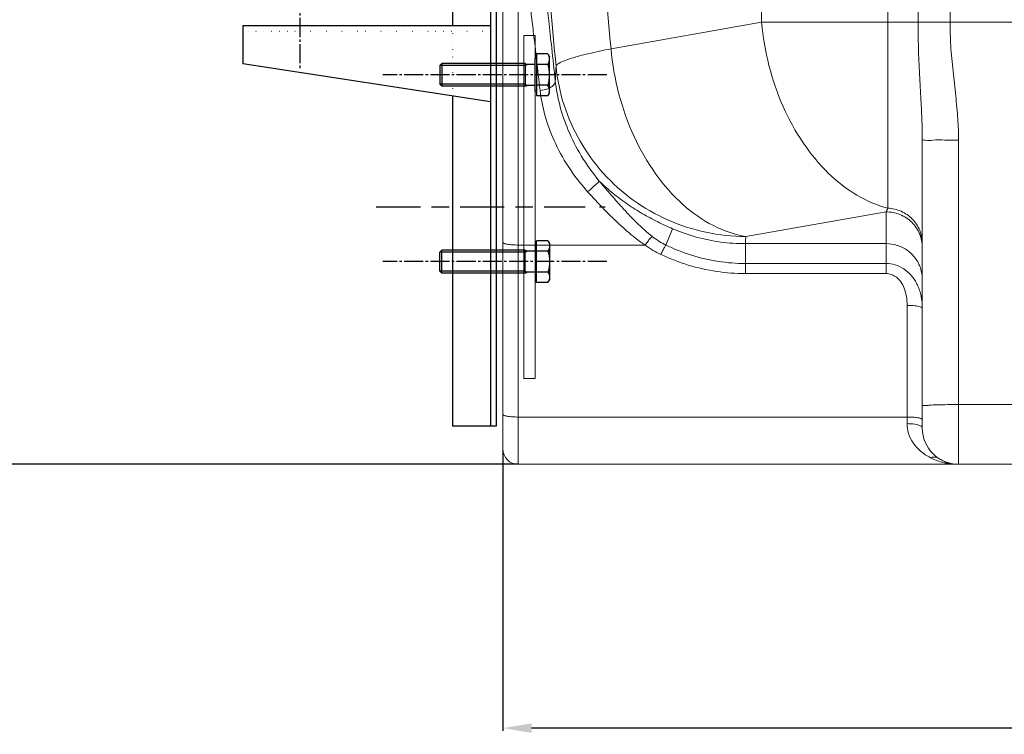
# Model space of a CAD drawing. Units: inches. Extents: x -16171 to -12234, y -596 to 3650.
# Drawn here: x -15605 to -15088, y 1005 to 1380 of the extents above; entities that cross this region are included whole.
import ezdxf

# ---------------------------------------------------------------- set-up
doc = ezdxf.new("R2010")
doc.units = ezdxf.units.IN
doc.header["$LTSCALE"] = 2
for name, pattern in [('GEN3', [3, 0, 2, -1]), ('GEN7', [22, 10.75, -3.75, 3.75, -3.75]), ('GEN7A', [6.875, 5, -0.625, 0.625, -0.625])]:
    doc.linetypes.add(name, pattern=pattern)
for name, color, linetype in [('0N', 7, 'Continuous'), ('3', 6, 'GEN3'), ('4N', 3, 'Continuous'), ('7', 4, 'GEN7'), ('7A', 4, 'GEN7A'), ('7AN', 4, 'GEN7A'), ('_COTAS', 10, 'Continuous')]:
    doc.layers.add(name, color=color, linetype=linetype)
doc.styles.add('DIN ACO', font='arial.ttf')
doc.dimstyles.new('ACO DIM SUPERLATIVE', dxfattribs={"dimtxt": 36, "dimasz": 15, "dimexe": 1.4, "dimexo": 0, "dimgap": 2, "dimtad": 1, "dimdec": 0, "dimzin": 9, "dimtxsty": 'DIN ACO', "dimcen": 3, "dimclrd": 157, "dimclre": 157, "dimclrt": 256, "dimadec": 0, "dimazin": 0, "dimtfac": 0.875, "dimtdec": 0, "dimtmove": 2, "dimatfit": 3, "dimfxl": 1, "dimtolj": 1, "dimlwd": 25, "dimlwe": 25, "dimarcsym": 0})

# ---------------------------------------------------------------- blocks, each defined once
blk = doc.blocks.new('*D103')
at = {"layer": '_COTAS', "color": 157, "lineweight": 25, "transparency": 16777216}
for p, q in [((-15351.21, 1154.13), (-15351.21, 1007.13)), ((-13941.31, 1154.03), (-13941.31, 1007.13)), ((-13956.31, 1008.53), (-15336.21, 1008.53))]:
    blk.add_line(p, q, dxfattribs=at)
at = {"layer": '_COTAS', "color": 157, "transparency": 16777216}
for points in [[(-15336.21, 1011.03), (-15336.21, 1006.03), (-15351.21, 1008.53)], [(-13956.31, 1011.03), (-13956.31, 1006.03), (-13941.31, 1008.53)]]:
    blk.add_solid(points, dxfattribs=at)
at = {"layer": 'Defpoints', "color": 0, "transparency": 16777216}
for p in [(-15351.21, 1154.13), (-13941.31, 1154.03), (-15351.21, 1008.53)]:
    blk.add_point(p, dxfattribs=at)
at = {"layer": '_COTAS', "transparency": 16777216, "insert": (-14646.26, 1028.91), "char_height": 36, "attachment_point": 5, "style": 'DIN ACO'}
blk.add_mtext('\\A1;1410', dxfattribs=at)
blk = doc.blocks.new('*D105')
at = {"layer": '_COTAS', "color": 157, "lineweight": 25, "transparency": 16777216}
for p, q in [((-14740.6, 2825.03), (-16128.26, 2825.03)), ((-16126.86, 1161.96), (-16126.86, 2810.03)), ((-15343.26, 1146.96), (-16128.26, 1146.96))]:
    blk.add_line(p, q, dxfattribs=at)
at = {"layer": '_COTAS', "color": 157, "transparency": 16777216}
for points in [[(-16129.36, 2810.03), (-16124.36, 2810.03), (-16126.86, 2825.03)], [(-16129.36, 1161.96), (-16124.36, 1161.96), (-16126.86, 1146.96)]]:
    blk.add_solid(points, dxfattribs=at)
at = {"layer": 'Defpoints', "color": 0, "transparency": 16777216}
for p in [(-16126.86, 2825.03), (-14740.6, 2825.03), (-15343.26, 1146.96)]:
    blk.add_point(p, dxfattribs=at)
at = {"layer": '_COTAS', "transparency": 16777216, "insert": (-16147.24, 1985.99), "char_height": 36, "attachment_point": 5, "rotation": 90, "style": 'DIN ACO'}
blk.add_mtext('\\A1;1678', dxfattribs=at)
blk = doc.blocks.new('*D106')
at = {"layer": '_COTAS', "color": 157, "lineweight": 25, "transparency": 16777216}
for p, q in [((-15096.26, 2503.79), (-15973.54, 2503.79)), ((-15972.14, 2488.79), (-15972.14, 1161.96)), ((-15343.26, 1146.96), (-15973.54, 1146.96))]:
    blk.add_line(p, q, dxfattribs=at)
at = {"layer": '_COTAS', "color": 157, "transparency": 16777216}
for points in [[(-15974.64, 2488.79), (-15969.64, 2488.79), (-15972.14, 2503.79)], [(-15974.64, 1161.96), (-15969.64, 1161.96), (-15972.14, 1146.96)]]:
    blk.add_solid(points, dxfattribs=at)
at = {"layer": 'Defpoints', "color": 0, "transparency": 16777216}
for p in [(-15096.26, 2503.79), (-15972.14, 1146.96), (-15343.26, 1146.96)]:
    blk.add_point(p, dxfattribs=at)
at = {"layer": '_COTAS', "transparency": 16777216, "insert": (-15992.54, 1825.38), "char_height": 36, "attachment_point": 5, "rotation": 90, "style": 'DIN ACO'}
blk.add_mtext('\\A1;1357', dxfattribs=at)
blk = doc.blocks.new('*D107')
at = {"layer": '_COTAS', "color": 157, "lineweight": 25, "transparency": 16777216}
for p, q in [((-15469.26, 2196.96), (-15832.48, 2196.96)), ((-15831.08, 1161.96), (-15831.08, 2181.96)), ((-15343.26, 1146.96), (-15832.48, 1146.96))]:
    blk.add_line(p, q, dxfattribs=at)
at = {"layer": '_COTAS', "color": 157, "transparency": 16777216}
for points in [[(-15833.58, 2181.96), (-15828.58, 2181.96), (-15831.08, 2196.96)], [(-15833.58, 1161.96), (-15828.58, 1161.96), (-15831.08, 1146.96)]]:
    blk.add_solid(points, dxfattribs=at)
at = {"layer": 'Defpoints', "color": 0, "transparency": 16777216}
for p in [(-15831.08, 2196.96), (-15469.26, 2196.96), (-15343.26, 1146.96)]:
    blk.add_point(p, dxfattribs=at)
at = {"layer": '_COTAS', "transparency": 16777216, "insert": (-15851.46, 1671.96), "char_height": 36, "attachment_point": 5, "rotation": 90, "style": 'DIN ACO'}
blk.add_mtext('\\A1;1050', dxfattribs=at)
blk = doc.blocks.new('k1-1')
for p, q in [((6883.46, 3726.91), (6886.46, 3726.91)), ((6883.46, 3726.91), (6883.46, 3689.91)), ((6886.46, 3726.91), (6886.46, 3689.91)), ((6883.46, 3683.91), (6900.46, 3683.91)), ((6883.46, 3683.91), (6883.46, 3407.41)), ((6889.46, 3686.91), (6900.46, 3686.91)), ((6903.46, 3680.91), (6903.46, 3197.33)), ((6906.46, 3680.91), (6906.46, 3197.33)), ((6903.46, 3407.41), (6773.46, 3407.41)), ((6773.46, 3407.41), (6773.46, 3387.41)), ((6883.46, 3370.48), (6883.46, 3197.33)), ((6906.46, 3197.33), (6883.46, 3197.33))]:
    blk.add_line(p, q)
for centre, radius, start, end in [((6889.46, 3689.91), 6, 180, 270), ((6889.46, 3689.91), 3, 180, 270), ((6900.46, 3680.91), 6, 0, 90), ((6900.46, 3680.91), 3, 0, 90)]:
    blk.add_arc(centre, radius, start, end)
at = {"layer": '0N'}
blk.add_line((6903.46, 3367.41), (6773.46, 3387.41), dxfattribs=at)
at = {"layer": '3'}
for p, q in [((6903.46, 3404.41), (6773.46, 3404.41)), ((6788.46, 3407.41), (6788.46, 3404.41)), ((6818.46, 3407.41), (6818.46, 3404.41)), ((6883.46, 3407.41), (6883.46, 3370.48))]:
    blk.add_line(p, q, dxfattribs=at)
at = {"layer": '7'}
blk.add_line((6845.16, 3312.33), (6936.19, 3312.33), dxfattribs=at)
at = {"layer": '7A'}
for p, q in [((6866.49, 3706.91), (6903, 3706.91)), ((6803.46, 3480.21), (6803.46, 3384.56))]:
    blk.add_line(p, q, dxfattribs=at)
blk = doc.blocks.new('k1-2')
at = {"lineweight": 0}
blk.add_lwpolyline([(7038.56, 3222.33), (7044.56, 3222.33), (7044.56, 3402.33), (7038.56, 3402.33)], close=True, dxfattribs=at)
at = {"layer": '0N'}
for p, q in [((7044.56, 3387.15), (7044.56, 3390.22)), ((7045.16, 3390.22), (7044.56, 3390.22)), ((7051.21, 3392.6), (7045.16, 3392.6)), ((7045.16, 3392.6), (7045.16, 3390.22)), ((7045.16, 3390.22), (7045.16, 3373.02)), ((7051.21, 3392.6), (7052.06, 3391.12)), ((7052.06, 3372.12), (7052.06, 3391.12)), ((6994.56, 3386.55), (6995.64, 3387.62)), ((6994.56, 3386.55), (6994.56, 3376.7)), ((7039.31, 3387.62), (6995.64, 3387.62)), ((6995.64, 3387.62), (6995.64, 3375.62)), ((7039.31, 3387.62), (7039.31, 3375.62)), ((7039.31, 3387.62), (7040.39, 3387.15)), ((7044.56, 3387.15), (7040.39, 3387.15)), ((7044.56, 3376.1), (7044.56, 3387.15)), ((7051.21, 3387.11), (7045.16, 3387.11)), ((6995.64, 3375.62), (6994.56, 3376.7)), ((7039.31, 3375.62), (6995.64, 3375.62)), ((7039.31, 3375.62), (7040.39, 3376.1)), ((7044.56, 3376.1), (7040.39, 3376.1)), ((7044.56, 3373.02), (7044.56, 3376.1)), ((7045.16, 3373.02), (7044.56, 3373.02)), ((7051.21, 3376.14), (7045.16, 3376.14)), ((7045.16, 3373.02), (7045.16, 3370.65)), ((7051.21, 3370.65), (7045.16, 3370.65)), ((7051.21, 3370.65), (7052.06, 3372.12)), ((7045.16, 3292.23), (7044.56, 3292.23)), ((7044.56, 3292.23), (7044.56, 3289.16)), ((7045.16, 3292.23), (7045.16, 3294.6)), ((7051.21, 3294.6), (7045.16, 3294.6)), ((7045.16, 3275.03), (7045.16, 3292.23)), ((7051.21, 3294.6), (7052.06, 3293.13)), ((7052.06, 3293.13), (7052.06, 3274.13)), ((6995.64, 3289.63), (6994.56, 3288.56)), ((6994.56, 3278.71), (6994.56, 3288.56)), ((7039.31, 3289.63), (6995.64, 3289.63)), ((6995.64, 3277.63), (6995.64, 3289.63)), ((7039.31, 3277.63), (7039.31, 3289.63)), ((7039.31, 3289.63), (7040.39, 3289.16)), ((7044.56, 3289.16), (7040.39, 3289.16)), ((7044.56, 3289.16), (7044.56, 3278.11)), ((7051.21, 3289.12), (7045.16, 3289.12)), ((6994.56, 3278.71), (6995.64, 3277.63)), ((7039.31, 3277.63), (6995.64, 3277.63)), ((7039.31, 3277.63), (7040.39, 3278.11)), ((7044.56, 3278.11), (7040.39, 3278.11)), ((7044.56, 3278.11), (7044.56, 3275.03)), ((7045.16, 3275.03), (7044.56, 3275.03)), ((7051.21, 3278.14), (7045.16, 3278.14)), ((7045.16, 3272.66), (7045.16, 3275.03)), ((7051.21, 3272.66), (7045.16, 3272.66)), ((7051.21, 3272.66), (7052.06, 3274.13))]:
    blk.add_line(p, q, dxfattribs=at)
for centre, radius, start, end in [((7047.22, 3389.85), 4.85, 325.5531, 25.5531), ((7033.93, 3381.62), 18.14, 342.3875, 17.6125), ((7047.22, 3373.39), 4.85, 334.4469, 34.4469)]:
    blk.add_arc(centre, radius, start, end, dxfattribs=at)
at = {"layer": '0N', "extrusion": (0, 0, -1)}
for centre, radius, start, end in [((-7047.22, 3291.86), 4.85, 154.4469, 214.4469), ((-7033.93, 3283.63), 18.14, 162.3875, 197.6125), ((-7047.22, 3275.4), 4.85, 145.5531, 205.5531)]:
    blk.add_arc(centre, radius, start, end, dxfattribs=at)
at = {"layer": '4N'}
for p, q in [((7039.31, 3386.55), (6994.56, 3386.55)), ((7039.31, 3386.55), (7040.39, 3387.15)), ((7039.31, 3376.7), (6994.56, 3376.7)), ((7039.31, 3376.7), (7040.39, 3376.1)), ((7039.31, 3288.56), (6994.56, 3288.56)), ((7039.31, 3288.56), (7040.39, 3289.16)), ((7039.31, 3278.71), (6994.56, 3278.71)), ((7039.31, 3278.71), (7040.39, 3278.11))]:
    blk.add_line(p, q, dxfattribs=at)
at = {"layer": '7'}
blk.add_line((6961.19, 3312.33), (7081.19, 3312.33), dxfattribs=at)
at = {"layer": '7AN'}
for p, q in [((7082.06, 3381.62), (6964.56, 3381.62)), ((7082.06, 3283.63), (6964.56, 3283.63))]:
    blk.add_line(p, q, dxfattribs=at)

msp = doc.modelspace()

# ---------------------------------------------------------------- linework, layer by layer
at = {"color": 7, "linetype": 'Continuous', "lineweight": 0}
for p, q in [((-15133.49, 1806.96), (-15133.49, 1378.83)), ((-15116.72, 1806.96), (-15116.72, 1378.83)), ((-15215.54, 1378.83), (-15215.54, 1561.38)), ((-15149.39, 1281.33), (-15149.39, 1557.9)), ((-15343.26, 1396.96), (-15343.26, 1146.96)), ((-15351.26, 1388.96), (-15351.26, 1154.96)), ((-15294.54, 1364.9), (-15215.54, 1378.83)), ((-14733.1, 1378.83), (-15215.54, 1378.83)), ((-15112.26, 1317.08), (-15112.26, 1146.96)), ((-15131.26, 1316.82), (-15131.26, 1165.96)), ((-15223.83, 1266.42), (-15150.26, 1279.39)), ((-15150.26, 1279.39), (-15150.26, 1247)), ((-15262.22, 1270.51), (-15265.8, 1261.97)), ((-15343.26, 1261.99), (-15276.7, 1261.99)), ((-15224.08, 1262.71), (-15150.26, 1262.71)), ((-15224.08, 1262.71), (-15224.08, 1247)), ((-15224.08, 1252.3), (-15150.26, 1252.3)), ((-15224.08, 1247), (-15150.26, 1247)), ((-15139.26, 1230.31), (-15139.26, 1168.28)), ((-15080.26, 1178.3), (-15112.26, 1178.3)), ((-15343.26, 1171.75), (-15139.26, 1171.75)), ((-15078.24, 1146.96), (-15343.26, 1146.96))]:
    msp.add_line(p, q, dxfattribs=at)
for centre, radius in [((-15112.26, 1165.96), 19), ((-15343.26, 1154.96), 8)]:
    msp.add_arc(centre, radius, 180, 270, dxfattribs=at)
for points, knots in [([(-15328.07, 2196.96), (-15328.07, 2196.94), (-15329.44, 2180.7), (-15331.97, 2148.57), (-15335.24, 2101), (-15337.93, 2054.95), (-15340.05, 2011.43), (-15341.64, 1971.58), (-15342.77, 1936.01), (-15343.55, 1904.37), (-15344.08, 1875.65), (-15344.42, 1848.71), (-15344.6, 1822.61), (-15344.64, 1796.77), (-15344.54, 1770.87), (-15344.29, 1744.49), (-15343.87, 1716.9), (-15343.24, 1687.04), (-15342.32, 1653.84), (-15341.01, 1616.55), (-15339.18, 1574.69), (-15336.7, 1527.9), (-15333.38, 1475.75), (-15329.01, 1417.72), (-15325.4, 1377.07), (-15323.36, 1355.67)], [155.817616, 155.817616, 155.817616, 155.817616, 155.883735, 204.723882, 252.483045, 298.950829, 343.085868, 383.209057, 418.594177, 449.854241, 478.149971, 504.752373, 530.686653, 556.45874, 582.269254, 608.400806, 635.589355, 665.03589, 698.005266, 735.230213, 776.983772, 823.686553, 875.803351, 933.762537, 998.242188, 998.242188, 998.242188, 998.242188]), ([(-15304.36, 2120.96), (-15305.46, 2105.12), (-15307.45, 2074.05), (-15309.89, 2028.73), (-15311.75, 1986.6), (-15313.1, 1948.66), (-15314.03, 1915.1), (-15314.66, 1885.1), (-15315.07, 1857.41), (-15315.3, 1830.91), (-15315.39, 1804.82), (-15315.33, 1778.75), (-15315.12, 1752.34), (-15314.74, 1724.93), (-15314.16, 1695.42), (-15313.29, 1662.66), (-15312.04, 1625.77), (-15310.27, 1584.21), (-15307.84, 1537.59), (-15304.57, 1485.44), (-15300.21, 1427.25), (-15296.6, 1386.42), (-15294.54, 1364.9)], [0, 0, 0, 0, 47.619736, 93.407356, 136.140048, 174.129776, 207.296182, 236.886487, 264.133947, 290.385666, 316.38924, 342.403953, 368.597313, 395.612239, 424.64553, 457.123604, 493.938886, 535.383255, 581.905475, 634.000936, 692.113707, 756.969574, 756.969574, 756.969574, 756.969574]), ([(-15329.97, 1405.62), (-15329.91, 1405.06), (-15329.67, 1402.84), (-15329.13, 1397.89), (-15328.26, 1389.79), (-15327.06, 1378.61), (-15325.52, 1364.38), (-15324.39, 1353.87), (-15323.77, 1348.1)], [0, 0, 0, 0, 1.683671, 6.708547, 14.918058, 26.1367, 40.433021, 57.854499, 57.854499, 57.854499, 57.854499]), ([(-15337.94, 1396.96), (-15337.88, 1396.44), (-15337.64, 1394.36), (-15337.11, 1389.73), (-15336.23, 1382.14), (-15335.03, 1371.68), (-15333.49, 1358.35), (-15332.36, 1348.5), (-15331.73, 1343.08)], [0, 0, 0, 0, 1.58192, 6.289149, 13.97645, 24.48796, 37.886947, 54.234503, 54.234503, 54.234503, 54.234503]), ([(-15149.39, 1281.33), (-15155.04, 1282.79), (-15166.38, 1287.71), (-15181.44, 1299.59), (-15194.51, 1315.53), (-15204.96, 1334.69), (-15212.3, 1356.09), (-15214.87, 1371.19), (-15215.54, 1378.83)], [0, 0, 0, 0, 17.510034, 36.506539, 57.057115, 78.921711, 101.648192, 124.64159, 124.64159, 124.64159, 124.64159]), ([(-15133.49, 1378.83), (-15133.49, 1374.41), (-15133.35, 1365.25), (-15132.76, 1351.68), (-15132.02, 1338.72), (-15131.43, 1327.21), (-15131.26, 1320.11), (-15131.26, 1316.82)], [0, 0, 0, 0, 13.240389, 27.49298, 40.743229, 52.190151, 62.051468, 62.051468, 62.051468, 62.051468]), ([(-15116.72, 1378.83), (-15116.72, 1374.75), (-15116.43, 1366.18), (-15115.22, 1353.29), (-15113.73, 1340.5), (-15112.58, 1328.47), (-15112.26, 1320.76), (-15112.26, 1317.08)], [0, 0, 0, 0, 12.240952, 25.681785, 38.829078, 50.894512, 61.933609, 61.933609, 61.933609, 61.933609]), ([(-15323.36, 1355.67), (-15323.15, 1356.64), (-15320.05, 1358.34), (-15314.62, 1360.33), (-15305.51, 1362.69), (-15298.54, 1364.13), (-15294.54, 1364.9)], [0, 0, 0, 0, 2.964916, 9.087848, 18.399215, 30.613677, 30.613677, 30.613677, 30.613677]), ([(-15223.83, 1266.42), (-15229.74, 1267.43), (-15241.75, 1271.64), (-15257.86, 1283.12), (-15271.91, 1299.17), (-15283.18, 1318.88), (-15291.08, 1341.13), (-15293.84, 1356.91), (-15294.54, 1364.9)], [0, 0, 0, 0, 17.97554, 37.502428, 58.74409, 81.475992, 105.204255, 129.26273, 129.26273, 129.26273, 129.26273]), ([(-15323.77, 1348.1), (-15323.73, 1349.35), (-15323.63, 1351.88), (-15323.46, 1354.41), (-15323.36, 1355.67)], [0, 0, 0, 0, 3.776653, 7.588682, 7.588682, 7.588682, 7.588682]), ([(-15223.83, 1266.42), (-15230.84, 1266.44), (-15244.89, 1267.93), (-15265.01, 1274.46), (-15283.32, 1284.98), (-15299, 1299.03), (-15311.36, 1316.01), (-15319.85, 1335.14), (-15322.68, 1348.8), (-15323.36, 1355.67)], [0, 0, 0, 0, 21.028107, 42.038914, 63.008219, 83.916723, 104.75895, 125.534525, 146.249016, 146.249016, 146.249016, 146.249016]), ([(-15323.77, 1348.09), (-15323.72, 1347.27), (-15324.81, 1345.33), (-15327.84, 1343.75), (-15330.35, 1343.19), (-15331.73, 1343.08)], [0, 0, 0, 0, 2.46223, 5.918247, 10.074952, 10.074952, 10.074952, 10.074952]), ([(-15323.77, 1348.1), (-15323.3, 1343.78), (-15321.65, 1334.92), (-15317.12, 1321.68), (-15310.26, 1308.24), (-15304.16, 1299.74), (-15300.67, 1295.57)], [0, 0, 0, 0, 13.035673, 26.913379, 41.842668, 58.152099, 58.152099, 58.152099, 58.152099]), ([(-15331.73, 1343.08), (-15331.22, 1338.7), (-15329.44, 1329.7), (-15324.54, 1316.27), (-15317.1, 1302.68), (-15310.54, 1294.13), (-15306.79, 1289.95)], [0, 0, 0, 0, 13.245707, 27.399538, 42.716191, 59.563325, 59.563325, 59.563325, 59.563325]), ([(-15131.26, 1316.82), (-15131.26, 1317.31), (-15128.24, 1316.4), (-15127.05, 1316.82), (-15125.69, 1317.01)], [0, 0, 0, 0, 1.449726, 5.569276, 5.569276, 5.569276, 5.569276]), ([(-15125.69, 1317.01), (-15123.65, 1317.28), (-15119.15, 1316.93), (-15114.68, 1317.08), (-15112.26, 1317.08)], [0, 0, 0, 0, 6.164303, 13.435315, 13.435315, 13.435315, 13.435315]), ([(-15300.67, 1295.57), (-15300.88, 1295.14), (-15302.08, 1294.17), (-15304.02, 1292.25), (-15305.8, 1290.78), (-15306.79, 1289.95)], [0, 0, 0, 0, 1.432237, 4.448106, 8.319355, 8.319355, 8.319355, 8.319355]), ([(-15300.67, 1295.57), (-15298.38, 1293.3), (-15293.62, 1289.01), (-15285.99, 1283.31), (-15278.13, 1278.35), (-15270.21, 1274.09), (-15264.86, 1271.64), (-15262.22, 1270.51)], [0, 0, 0, 0, 9.683371, 19.20375, 28.521708, 37.545366, 46.165114, 46.165114, 46.165114, 46.165114]), ([(-15300.67, 1295.57), (-15298.87, 1293.38), (-15295.39, 1289.24), (-15290.3, 1283.42), (-15285.58, 1278.27), (-15281.18, 1273.76), (-15277.04, 1269.87), (-15274.29, 1267.55), (-15272.94, 1266.51)], [0, 0, 0, 0, 8.513516, 16.220615, 23.185272, 29.468636, 35.133728, 40.23213, 40.23213, 40.23213, 40.23213]), ([(-15306.79, 1289.95), (-15304.92, 1287.86), (-15301.27, 1283.89), (-15295.88, 1278.34), (-15290.78, 1273.4), (-15285.94, 1269.05), (-15281.31, 1265.26), (-15278.22, 1263.01), (-15276.7, 1261.99)], [0, 0, 0, 0, 8.433758, 16.153528, 23.225298, 29.713183, 35.675006, 41.168327, 41.168327, 41.168327, 41.168327]), ([(-15150.26, 1279.39), (-15150.1, 1279.69), (-15149.8, 1280.33), (-15149.53, 1280.99), (-15149.39, 1281.33)], [0, 0, 0, 0, 1.014581, 2.121572, 2.121572, 2.121572, 2.121572]), ([(-15149.39, 1281.33), (-15147, 1281.22), (-15142.21, 1280.11), (-15136.21, 1275.95), (-15132.19, 1269.9), (-15131.26, 1265.15), (-15131.26, 1262.8)], [0, 0, 0, 0, 7.191335, 14.334737, 21.414153, 28.449087, 28.449087, 28.449087, 28.449087]), ([(-15150.26, 1279.39), (-15147.79, 1279.39), (-15142.8, 1278.42), (-15136.49, 1274.28), (-15133.65, 1270.09), (-15132.7, 1267.84)], [0, 0, 0, 0, 7.409177, 14.788029, 22.123783, 22.123783, 22.123783, 22.123783]), ([(-15262.22, 1270.51), (-15258.2, 1268.79), (-15249.93, 1265.9), (-15237.1, 1263.28), (-15228.41, 1262.71), (-15224.08, 1262.71)], [0, 0, 0, 0, 13.115553, 26.17703, 39.163885, 39.163885, 39.163885, 39.163885]), ([(-15272.94, 1266.51), (-15273.31, 1266.16), (-15274.1, 1265.29), (-15275.35, 1263.78), (-15276.24, 1262.62), (-15276.7, 1261.99)], [0, 0, 0, 0, 1.516353, 3.53881, 5.882499, 5.882499, 5.882499, 5.882499]), ([(-15272.94, 1266.51), (-15271.75, 1265.59), (-15269.44, 1263.95), (-15266.98, 1262.56), (-15265.8, 1261.97)], [0, 0, 0, 0, 4.52054, 8.479446, 8.479446, 8.479446, 8.479446]), ([(-15224.08, 1262.71), (-15224.05, 1263.33), (-15223.97, 1264.57), (-15223.88, 1265.8), (-15223.83, 1266.42)], [0, 0, 0, 0, 1.856475, 3.715644, 3.715644, 3.715644, 3.715644]), ([(-15351.26, 1263.38), (-15351.26, 1263.11), (-15350.24, 1262.64), (-15348.71, 1262.34), (-15346.15, 1262.04), (-15344.28, 1261.99), (-15343.26, 1261.99)], [0, 0, 0, 0, 0.808366, 2.600153, 5.212952, 8.276245, 8.276245, 8.276245, 8.276245]), ([(-15276.7, 1261.99), (-15275.32, 1261), (-15272.64, 1259.23), (-15269.81, 1257.71), (-15268.44, 1257.06)], [0, 0, 0, 0, 5.090758, 9.629033, 9.629033, 9.629033, 9.629033]), ([(-15265.8, 1261.97), (-15266.06, 1261.56), (-15266.63, 1260.58), (-15267.5, 1258.94), (-15268.12, 1257.72), (-15268.44, 1257.06)], [0, 0, 0, 0, 1.473633, 3.385785, 5.58067, 5.58067, 5.58067, 5.58067]), ([(-15265.8, 1261.97), (-15261.43, 1259.85), (-15252.43, 1256.27), (-15238.36, 1253.02), (-15228.82, 1252.3), (-15224.08, 1252.3)], [0, 0, 0, 0, 14.57867, 28.917682, 43.151363, 43.151363, 43.151363, 43.151363]), ([(-15150.26, 1262.71), (-15148.27, 1262.71), (-15144.29, 1262.09), (-15138.91, 1259.4), (-15134.64, 1255.19), (-15131.89, 1249.89), (-15131.26, 1245.95), (-15131.26, 1244)], [0, 0, 0, 0, 5.942316, 11.868325, 17.767852, 23.640778, 29.497204, 29.497204, 29.497204, 29.497204]), ([(-15268.44, 1257.06), (-15263.78, 1254.85), (-15254.19, 1251.13), (-15239.24, 1247.75), (-15229.11, 1247), (-15224.08, 1247)], [0, 0, 0, 0, 15.484695, 30.716611, 45.821643, 45.821643, 45.821643, 45.821643]), ([(-15150.26, 1252.3), (-15148.65, 1252.3), (-15145.35, 1251.8), (-15140.73, 1249.58), (-15136.95, 1246.18), (-15135.07, 1243.38), (-15134.34, 1242)], [0, 0, 0, 0, 4.815378, 9.829749, 15.190266, 19.863634, 19.863634, 19.863634, 19.863634]), ([(-15150.26, 1247), (-15149.32, 1247), (-15147.38, 1246.66), (-15144.68, 1245.13), (-15142.33, 1242.61), (-15140.55, 1239.17), (-15139.46, 1234.95), (-15139.26, 1231.9), (-15139.26, 1230.31)], [0, 0, 0, 0, 2.801824, 5.795038, 9.150269, 12.976111, 17.325708, 22.104494, 22.104494, 22.104494, 22.104494]), ([(-15134.34, 1242), (-15134.17, 1241.68), (-15133.08, 1239.53), (-15131.65, 1235.19), (-15131.26, 1231.03), (-15131.26, 1228.92)], [0, 0, 0, 0, 1.09483, 7.236198, 13.550991, 13.550991, 13.550991, 13.550991]), ([(-15131.26, 1228.92), (-15131.26, 1229.35), (-15133.14, 1229.84), (-15135.45, 1230.21), (-15137.92, 1230.31), (-15139.26, 1230.31)], [0, 0, 0, 0, 1.277187, 4.249211, 8.253538, 8.253538, 8.253538, 8.253538]), ([(-15131.26, 1177.45), (-15131.26, 1177.77), (-15129.36, 1177.61), (-15127.37, 1178.12), (-15124.78, 1178.12), (-15123.33, 1178.14), (-15123.28, 1178.14)], [0, 0, 0, 0, 0.966027, 3.675082, 7.882669, 8.024986, 8.024986, 8.024986, 8.024986]), ([(-15123.28, 1178.14), (-15121.56, 1178.17), (-15117.89, 1178.29), (-15114.21, 1178.3), (-15112.26, 1178.3)], [0, 0, 0, 0, 5.155656, 11.027108, 11.027108, 11.027108, 11.027108]), ([(-15351.26, 1173.14), (-15351.26, 1172.87), (-15350.24, 1172.4), (-15348.71, 1172.1), (-15346.15, 1171.8), (-15344.28, 1171.75), (-15343.26, 1171.75)], [0, 0, 0, 0, 0.808363, 2.600153, 5.212957, 8.276245, 8.276245, 8.276245, 8.276245]), ([(-15133.6, 1171.35), (-15134.46, 1171.48), (-15136.34, 1171.7), (-15138.23, 1171.75), (-15139.26, 1171.75)], [0, 0, 0, 0, 2.612799, 5.676092, 5.676092, 5.676092, 5.676092]), ([(-15139.26, 1168.28), (-15139.26, 1166.52), (-15138.68, 1162.92), (-15136.18, 1157.93), (-15132.21, 1153.59), (-15128.84, 1151.37), (-15127.01, 1150.42)], [0, 0, 0, 0, 5.261192, 10.740268, 16.525933, 22.713942, 22.713942, 22.713942, 22.713942]), ([(-15131.26, 1165.96), (-15131.26, 1166.49), (-15132.86, 1167.55), (-15135.5, 1168.06), (-15137.92, 1168.28), (-15139.26, 1168.28)], [0, 0, 0, 0, 1.577764, 4.626097, 8.638278, 8.638278, 8.638278, 8.638278]), ([(-15131.26, 1170.36), (-15131.26, 1170.63), (-15132.28, 1171.11), (-15133.01, 1171.25), (-15133.6, 1171.35)], [0, 0, 0, 0, 0.808365, 2.600153, 2.600153, 2.600153, 2.600153]), ([(-15122.64, 1150.05), (-15123.03, 1150.31), (-15123.95, 1150.7), (-15125.47, 1150.81), (-15126.5, 1150.59), (-15127.01, 1150.42)], [0, 0, 0, 0, 1.419305, 2.911413, 4.523939, 4.523939, 4.523939, 4.523939]), ([(-15127.01, 1150.42), (-15126.01, 1149.91), (-15124.07, 1149.02), (-15122.06, 1148.33), (-15121.09, 1148.05)], [0, 0, 0, 0, 3.361681, 6.377358, 6.377358, 6.377358, 6.377358]), ([(-15122.64, 1150.05), (-15121.95, 1149.6), (-15120.63, 1148.82), (-15118.67, 1147.93), (-15117.39, 1147.52), (-15116.79, 1147.37)], [0, 0, 0, 0, 2.459411, 4.584901, 6.460447, 6.460447, 6.460447, 6.460447]), ([(-15116.79, 1147.37), (-15116.23, 1147.24), (-15115.13, 1147.03), (-15114.01, 1146.96), (-15113.47, 1146.96)], [0, 0, 0, 0, 1.715605, 3.348521, 3.348521, 3.348521, 3.348521])]:
    msp.add_open_spline(points, degree=3, knots=knots, dxfattribs=at)
for points in [[(-15132.7, 1267.84), (-15131.76, 1265.6), (-15131.26, 1263.11), (-15131.26, 1260.68)], [(-15121.09, 1148.05), (-15120.22, 1147.8), (-15119.33, 1147.59), (-15118.43, 1147.42)], [(-15118.43, 1147.42), (-15117.6, 1147.27), (-15116.76, 1147.15), (-15115.91, 1147.07)], [(-15115.91, 1147.07), (-15115.1, 1147), (-15114.28, 1146.96), (-15113.47, 1146.96)]]:
    msp.add_open_spline(points, degree=3, dxfattribs=at)

# ---------------------------------------------------------------- block references
at = {"linetype": 'Continuous'}
for name, p in [('k1-1', (-22261.17, -2030.37)), ('k1-2', (-22378.83, -2030.37))]:
    msp.add_blockref(name, p, dxfattribs=at)

# ---------------------------------------------------------------- dimensions: what is measured, and where the dimension line sits
at = {"layer": '_COTAS'}
for base, p1, p2, picture, middle in [((-16126.86, 2825.03), (-15343.26, 1146.96), (-14740.6, 2825.03), '*D105', (-16147.24, 1985.99)), ((-15972.14, 1146.96), (-15096.26, 2503.79), (-15343.26, 1146.96), '*D106', (-15992.54, 1825.38)), ((-15831.08, 2196.96), (-15343.26, 1146.96), (-15469.26, 2196.96), '*D107', (-15851.46, 1671.96))]:
    dim = msp.add_linear_dim(base=base, p1=p1, p2=p2, angle=90, dimstyle='ACO DIM SUPERLATIVE', dxfattribs=at)
    dim.commit()
    dim.dimension.update_dxf_attribs({"geometry": picture, "text_midpoint": middle})
dim = msp.add_linear_dim(base=(-15351.21, 1008.53), p1=(-13941.31, 1154.03), p2=(-15351.21, 1154.13), dimstyle='ACO DIM SUPERLATIVE', dxfattribs=at)
dim.commit()
dim.dimension.update_dxf_attribs({"geometry": '*D103', "text_midpoint": (-14646.26, 1028.91)})

doc.saveas('drawing.dxf')
